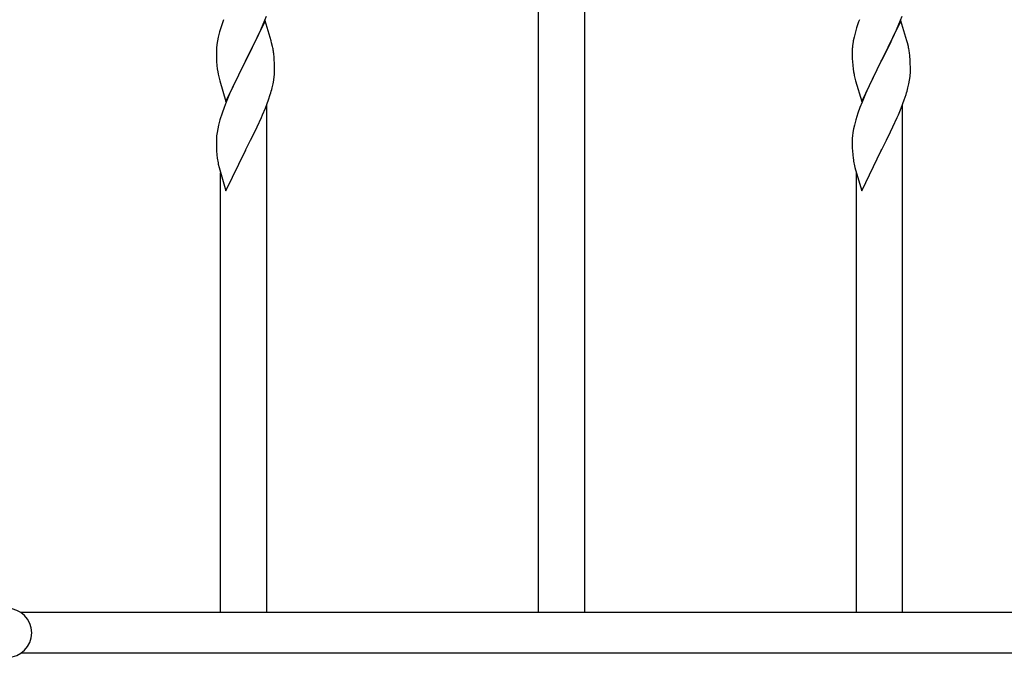
# Model space of a CAD drawing. Units: millimetres. Extents: x 250 to 8280, y 75 to 5795.
# Drawn here: x 5370 to 5732, y 2141 to 2376 of the extents above; entities that cross this region are included whole.
import ezdxf

# ---------------------------------------------------------------- set-up
doc = ezdxf.new("R2010")
doc.units = ezdxf.units.MM
doc.layers.add('YKK_A1', color=4, linetype='Continuous', lineweight=30)

msp = doc.modelspace()

# ---------------------------------------------------------------- linework, layer by layer
at = {"layer": 'YKK_A1'}
for p, q in [((5560.77, 2157.93), (5560.77, 2415.38)), ((5577.77, 2157.93), (5577.77, 2415.38)), ((5459.42, 2374.56), (5460.64, 2377.6)), ((5693.42, 2374.56), (5694.64, 2377.6)), ((5460.17, 2375.85), (5452.94, 2361)), ((5458.56, 2372.56), (5459.42, 2374.56)), ((5462.37, 2368.45), (5460.17, 2375.85)), ((5694.17, 2375.85), (5686.94, 2361)), ((5692.56, 2372.56), (5693.42, 2374.56)), ((5696.37, 2368.45), (5694.17, 2375.85)), ((5443.4, 2371.77), (5442.91, 2369.86)), ((5443.84, 2373.24), (5443.4, 2371.77)), ((5457.22, 2369.64), (5458.56, 2372.56)), ((5677.4, 2371.77), (5676.91, 2369.86)), ((5677.84, 2373.24), (5677.4, 2371.77)), ((5691.22, 2369.64), (5692.56, 2372.56)), ((5442.62, 2368.48), (5442.4, 2367.14)), ((5442.91, 2369.86), (5442.62, 2368.48)), ((5455.04, 2365.13), (5456.55, 2368.23)), ((5456.55, 2368.23), (5457.22, 2369.64)), ((5462.56, 2367.73), (5462.37, 2368.45)), ((5462.9, 2366.31), (5462.56, 2367.73)), ((5676.62, 2368.48), (5676.4, 2367.14)), ((5676.91, 2369.86), (5676.62, 2368.48)), ((5689.04, 2365.13), (5690.55, 2368.23)), ((5690.55, 2368.23), (5691.22, 2369.64)), ((5696.56, 2367.73), (5696.37, 2368.45)), ((5696.9, 2366.31), (5696.56, 2367.73)), ((5442.23, 2365.05), (5442.22, 2364.66)), ((5442.22, 2364.66), (5442.24, 2362.8)), ((5442.27, 2365.87), (5442.23, 2365.05)), ((5442.24, 2362.8), (5442.27, 2361.79)), ((5453.11, 2361.33), (5455.04, 2365.13)), ((5463.55, 2361.44), (5463.44, 2362.86)), ((5676.23, 2365.05), (5676.22, 2364.66)), ((5676.22, 2364.66), (5676.24, 2362.8)), ((5676.27, 2365.87), (5676.23, 2365.05)), ((5676.24, 2362.8), (5676.27, 2361.79)), ((5687.11, 2361.33), (5689.04, 2365.13)), ((5697.55, 2361.44), (5697.44, 2362.86)), ((5442.27, 2361.79), (5442.32, 2360.85)), ((5442.32, 2360.85), (5442.42, 2359.41)), ((5442.42, 2359.41), (5442.57, 2358.09)), ((5445.72, 2346.13), (5452.94, 2361)), ((5452.78, 2360.67), (5450.43, 2356.01)), ((5452.94, 2361), (5452.78, 2360.67)), ((5452.94, 2361), (5453.11, 2361.33)), ((5463.61, 2360.2), (5463.55, 2361.44)), ((5463.66, 2358.47), (5463.61, 2360.2)), ((5676.27, 2361.79), (5676.32, 2360.85)), ((5676.32, 2360.85), (5676.42, 2359.41)), ((5676.42, 2359.41), (5676.57, 2358.09)), ((5679.72, 2346.13), (5686.94, 2361)), ((5686.78, 2360.67), (5684.43, 2356.01)), ((5686.94, 2361), (5686.78, 2360.67)), ((5686.94, 2361), (5687.11, 2361.33)), ((5697.61, 2360.2), (5697.55, 2361.44)), ((5697.66, 2358.47), (5697.61, 2360.2)), ((5442.57, 2358.09), (5442.71, 2357.1)), ((5442.71, 2357.1), (5442.89, 2356.15)), ((5442.89, 2356.15), (5442.99, 2355.68)), ((5442.99, 2355.68), (5443.2, 2354.74)), ((5450.43, 2356.01), (5448.67, 2352.36)), ((5463.64, 2356.53), (5463.66, 2357.33)), ((5463.66, 2357.33), (5463.66, 2358.47)), ((5676.57, 2358.09), (5676.71, 2357.1)), ((5676.71, 2357.1), (5676.89, 2356.15)), ((5676.89, 2356.15), (5676.99, 2355.68)), ((5676.99, 2355.68), (5677.2, 2354.74)), ((5684.43, 2356.01), (5682.67, 2352.36)), ((5697.64, 2356.53), (5697.66, 2357.33)), ((5697.66, 2357.33), (5697.66, 2358.47)), ((5443.2, 2354.74), (5443.45, 2353.78)), ((5443.45, 2353.78), (5445.72, 2346.13)), ((5448.67, 2352.36), (5448.22, 2351.39)), ((5462.75, 2351.18), (5463.08, 2352.59)), ((5463.08, 2352.59), (5463.35, 2353.96)), ((5463.35, 2353.96), (5463.54, 2355.27)), ((5677.2, 2354.74), (5677.45, 2353.78)), ((5677.45, 2353.78), (5679.72, 2346.13)), ((5682.67, 2352.36), (5682.22, 2351.39)), ((5696.75, 2351.18), (5697.08, 2352.59)), ((5697.08, 2352.59), (5697.35, 2353.96)), ((5697.35, 2353.96), (5697.54, 2355.27)), ((5447.11, 2348.93), (5445.84, 2345.91)), ((5448.22, 2351.39), (5447.11, 2348.93)), ((5461.38, 2346.75), (5462.05, 2348.75)), ((5681.11, 2348.93), (5679.84, 2345.91)), ((5682.22, 2351.39), (5681.11, 2348.93)), ((5695.38, 2346.75), (5696.05, 2348.75)), ((5445.84, 2345.91), (5445.05, 2343.88)), ((5460.25, 2343.72), (5461.38, 2346.75)), ((5460.77, 2157.93), (5460.77, 2344.59)), ((5679.84, 2345.91), (5679.05, 2343.88)), ((5694.25, 2343.72), (5695.38, 2346.75)), ((5694.77, 2157.93), (5694.77, 2344.59)), ((5444.33, 2341.87), (5443.54, 2339.39)), ((5445.05, 2343.88), (5444.33, 2341.87)), ((5458.77, 2340.19), (5459.21, 2341.19)), ((5459.21, 2341.19), (5460.25, 2343.72)), ((5678.33, 2341.87), (5677.54, 2339.39)), ((5679.05, 2343.88), (5678.33, 2341.87)), ((5692.77, 2340.19), (5693.21, 2341.19)), ((5693.21, 2341.19), (5694.25, 2343.72)), ((5443.02, 2337.46), (5442.71, 2336.06)), ((5443.54, 2339.39), (5443.02, 2337.46)), ((5457.22, 2336.77), (5458.77, 2340.19)), ((5677.02, 2337.46), (5676.71, 2336.06)), ((5677.54, 2339.39), (5677.02, 2337.46)), ((5691.22, 2336.77), (5692.77, 2340.19)), ((5442.47, 2334.71), (5442.31, 2333.42)), ((5442.71, 2336.06), (5442.47, 2334.71)), ((5454.83, 2331.84), (5456.33, 2334.9)), ((5456.33, 2334.9), (5457.22, 2336.77)), ((5676.47, 2334.71), (5676.31, 2333.42)), ((5676.71, 2336.06), (5676.47, 2334.71)), ((5688.83, 2331.84), (5690.33, 2334.9)), ((5690.33, 2334.9), (5691.22, 2336.77)), ((5442.25, 2332.59), (5442.22, 2331.79)), ((5442.22, 2331.79), (5442.24, 2329.93)), ((5442.31, 2333.42), (5442.25, 2332.59)), ((5453.11, 2328.45), (5454.83, 2331.84)), ((5676.25, 2332.59), (5676.22, 2331.79)), ((5676.22, 2331.79), (5676.24, 2329.93)), ((5676.31, 2333.42), (5676.25, 2332.59)), ((5687.11, 2328.45), (5688.83, 2331.84)), ((5442.24, 2329.93), (5442.27, 2328.92)), ((5442.27, 2328.92), (5442.32, 2327.98)), ((5442.32, 2327.98), (5442.42, 2326.53)), ((5442.42, 2326.53), (5442.57, 2325.22)), ((5445.72, 2313.26), (5452.94, 2328.12)), ((5452.94, 2328.12), (5452.78, 2327.79)), ((5452.94, 2328.12), (5453.11, 2328.45)), ((5676.24, 2329.93), (5676.27, 2328.92)), ((5676.27, 2328.92), (5676.32, 2327.98)), ((5676.32, 2327.98), (5676.42, 2326.53)), ((5676.42, 2326.53), (5676.57, 2325.22)), ((5679.72, 2313.26), (5686.94, 2328.12)), ((5686.94, 2328.12), (5686.78, 2327.79)), ((5686.94, 2328.12), (5687.11, 2328.45)), ((5442.94, 2323.04), (5443.2, 2321.87)), ((5676.94, 2323.04), (5677.2, 2321.87)), ((5443.2, 2321.87), (5443.45, 2320.91)), ((5443.45, 2320.91), (5445.72, 2313.26)), ((5443.77, 2157.93), (5443.77, 2319.85)), ((5677.2, 2321.87), (5677.45, 2320.91)), ((5677.45, 2320.91), (5679.72, 2313.26)), ((5677.77, 2157.93), (5677.77, 2319.85))]:
    msp.add_line(p, q, dxfattribs=at)
at = {"layer": 'YKK_A1', "linetype": 'Continuous', "ltscale": 0.5}
for p, q in [((6470.29, 2157.93), (5370.24, 2157.93)), ((6470.29, 2142.93), (5370.24, 2142.93))]:
    msp.add_line(p, q, dxfattribs=at)
at = {"layer": 'YKK_A1'}
for centre, radius, start, end in [((5519.47, 2349), 79.42, 159.9344, 162.2261), ((5753.47, 2349), 79.42, 159.9344, 162.2261), ((5474.21, 2363.26), 32.04, 173.0323, 175.3241), ((5421.44, 2357.61), 42.37, 9.5672, 11.859), ((5708.21, 2363.26), 32.04, 173.0323, 175.3241), ((5655.44, 2357.61), 42.37, 9.5672, 11.859), ((5418.58, 2358), 45.12, 6.176, 8.4678), ((5652.58, 2358), 45.12, 6.176, 8.4678), ((5432.22, 2358.53), 31.49, 354.0716, 356.3633), ((5666.22, 2358.53), 31.49, 354.0716, 356.3633), ((5401.66, 2367.46), 63.23, 342.7842, 345.076), ((5635.66, 2367.46), 63.23, 342.7842, 345.076), ((5497.17, 2333.38), 55.21, 188.4999, 190.7916), ((5731.17, 2333.38), 55.21, 188.4999, 190.7916)]:
    msp.add_arc(centre, radius, start, end, dxfattribs=at)
at = {"layer": 'YKK_A1', "linetype": 'Continuous', "ltscale": 0.5}
msp.add_arc((5365.27, 2150.43), 9, 270, 90, dxfattribs=at)

doc.saveas('drawing.dxf')
